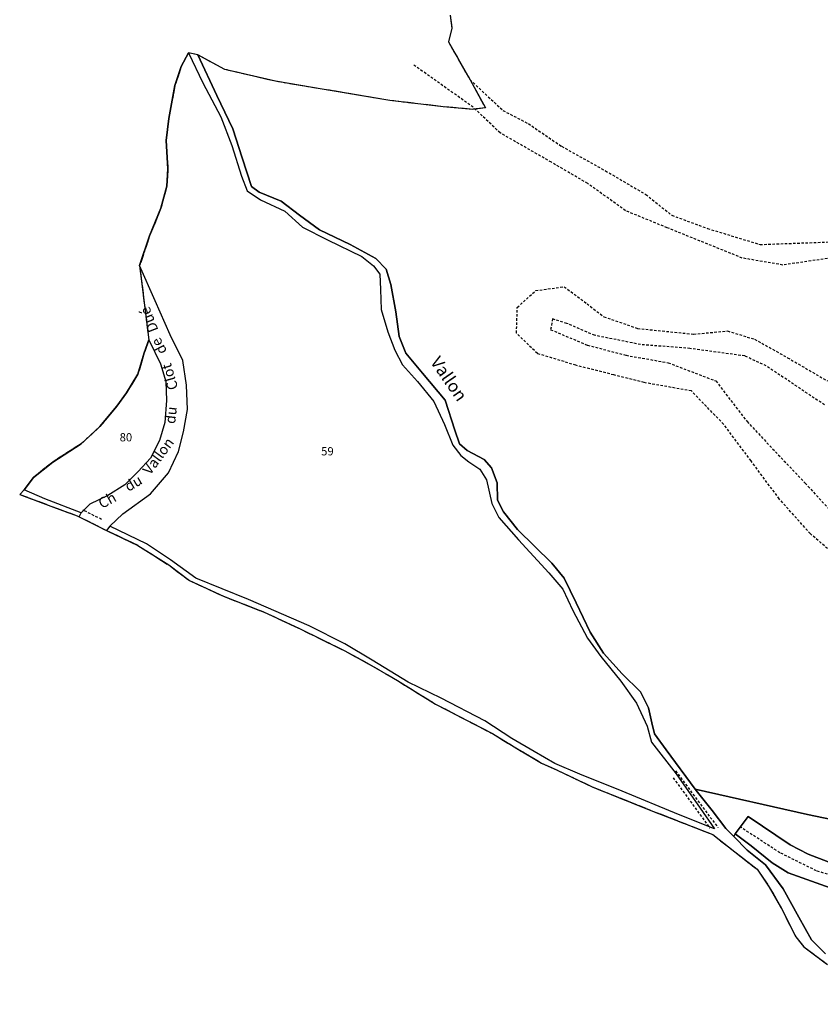
# Model space of a CAD drawing. Units: metres. Extents: x 1036964 to 1039555, y 6310944 to 6314582.
# Drawn here: x 1038712 to 1038905, y 6311114 to 6311353 of the extents above; entities that cross this region are included whole.
import ezdxf
from ezdxf.enums import TextEntityAlignment as Align

# ---------------------------------------------------------------- set-up
doc = ezdxf.new("R2010")
doc.units = ezdxf.units.M
for name, pattern in [('TOPO1', [1, 0.6, -0.4]), ('TOPO2', [2.4, 2, -0.4]), ('TOPO5', [5.4, 3, -1, 0.4, -1])]:
    doc.linetypes.add(name, pattern=pattern)
for name, color, linetype in [('ig_cad_detail_lineaire', 252, 'TOPO1'), ('ig_cad_divers_texte', 8, 'CONTINUOUS'), ('ig_cad_hydro', 140, 'CONTINUOUS'), ('ig_cad_lieudit', 7, 'ByLayer'), ('ig_cad_limcom', 1, 'TOPO5'), ('ig_cad_nom_voie', 8, 'CONTINUOUS'), ('ig_cad_parcel', 3, 'CONTINUOUS'), ('ig_cad_parcel_num', 3, 'CONTINUOUS'), ('ig_cad_section', 20, 'TOPO2')]:
    doc.layers.add(name, color=color, linetype=linetype)
doc.styles.add('Times New Roman', font='times.ttf')

msp = doc.modelspace()

# ---------------------------------------------------------------- linework, layer by layer
at = {"layer": 'ig_cad_detail_lineaire'}
for points in [[(1038907.05, 6311294.72), (1038896.25, 6311293.14), (1038886.44, 6311294.84), (1038868.32, 6311302.14), (1038858.2, 6311306.29), (1038849.07, 6311312.89), (1038840.28, 6311318.01), (1038827.88, 6311325.12), (1038821.38, 6311331.32), (1038806.79, 6311341.69)], [(1038820.61, 6311337.96), (1038828.58, 6311330.55), (1038834.72, 6311327.36), (1038842.75, 6311321.87), (1038853.37, 6311315.94), (1038863.13, 6311310.22), (1038869.41, 6311305.18), (1038878.07, 6311301.98), (1038890.76, 6311298.1), (1038910.72, 6311298.85)], [(1038912.34, 6311219.91), (1038902.9, 6311228.14), (1038895.41, 6311236.53), (1038888.6, 6311245.73), (1038881.95, 6311254.61), (1038874.15, 6311262.67), (1038862.7, 6311264.7), (1038855.36, 6311266.54), (1038846.21, 6311268.88), (1038836.89, 6311271.72), (1038831.85, 6311276.66), (1038832.05, 6311282.88), (1038836.49, 6311286.94), (1038843.37, 6311287.89), (1038848.91, 6311283.76), (1038852.97, 6311280.63), (1038861.14, 6311277.8), (1038874.72, 6311276.41), (1038882.9, 6311277.19), (1038889.43, 6311275.18), (1038897.42, 6311270.72), (1038907.05, 6311265.1)], [(1038906.35, 6311259.28), (1038892.27, 6311268.71), (1038887.06, 6311271.13), (1038873.8, 6311272.95), (1038861.83, 6311273.89), (1038850.75, 6311276.13), (1038844.02, 6311279), (1038840.54, 6311280.11), (1038840.1, 6311277.49), (1038849, 6311273.75), (1038858.34, 6311271.3), (1038868.55, 6311269.49), (1038880.07, 6311265.08), (1038887.62, 6311255.24), (1038901.68, 6311240.36), (1038912.26, 6311228.77)], [(1038731.49, 6311231.58), (1038726.94, 6311233.88)], [(1038870.34, 6311170.7), (1038880.57, 6311157.01)], [(1038869.75, 6311169.06), (1038878.59, 6311156.9)], [(1038995.74, 6311114.31), (1038987.14, 6311114.24), (1038979.67, 6311116.32), (1038971.71, 6311117.51), (1038962.63, 6311118.24), (1038958.31, 6311119.4), (1038948.1, 6311123.1), (1038937.02, 6311131.12), (1038926.15, 6311138.69), (1038917.54, 6311142.38), (1038904.38, 6311146.55), (1038895.55, 6311150.91), (1038885.97, 6311157.16)]]:
    msp.add_lwpolyline(points, dxfattribs=at)
at = {"layer": 'ig_cad_hydro'}
msp.add_lwpolyline([(1038906.58, 6311126.44), (1038903.21, 6311129.85), (1038900.12, 6311135.36), (1038896.32, 6311142.17), (1038892.04, 6311147.98), (1038887.65, 6311151.51), (1038884.38, 6311154.81), (1038882.47, 6311156.75), (1038879.21, 6311161.18), (1038875.28, 6311165.97), (1038875.05, 6311166.28), (1038868.04, 6311175.79), (1038865.23, 6311179.67), (1038864.56, 6311182.39), (1038863.79, 6311186.01), (1038861.88, 6311189.88), (1038857.39, 6311194.2), (1038852.89, 6311199.21), (1038849.64, 6311204.33), (1038846.28, 6311211.36), (1038843.38, 6311217.38), (1038840.4, 6311220.97), (1038832.06, 6311229.17), (1038828.69, 6311233.38), (1038827.23, 6311236.22), (1038827.14, 6311240.4), (1038825.8, 6311244.04), (1038824.01, 6311246.08), (1038819.94, 6311248.26), (1038818.03, 6311249.85), (1038816.92, 6311253.14), (1038814.58, 6311260.41), (1038809.12, 6311266.96), (1038805.08, 6311271.84), (1038803.51, 6311275.81), (1038802.65, 6311281.82), (1038801.43, 6311288.4), (1038800.33, 6311292.13), (1038797.85, 6311294.76), (1038791.64, 6311298.08), (1038784.19, 6311301.63), (1038779.35, 6311305.17), (1038774.95, 6311308.59), (1038769.64, 6311310.78), (1038767.72, 6311312.13), (1038765.5, 6311319.06), (1038763.28, 6311326.1), (1038759.36, 6311334.15), (1038754.77, 6311343.97), (1038752.49, 6311344.49), (1038755.95, 6311337.22), (1038760.34, 6311328.98), (1038763.01, 6311322.03), (1038765.35, 6311314.65), (1038766.74, 6311311.07), (1038769.97, 6311308.89), (1038775.81, 6311306.15), (1038780.12, 6311302.33), (1038786.16, 6311299.26), (1038794.47, 6311295.22), (1038797.26, 6311292.92), (1038798.77, 6311290.96), (1038798.97, 6311287.18), (1038799.15, 6311282.41), (1038800.75, 6311276.98), (1038802.45, 6311272.53), (1038804.27, 6311268.96), (1038807.87, 6311264.98), (1038811.85, 6311260.08), (1038814.42, 6311254.55), (1038816.45, 6311249.56), (1038818.38, 6311247.05), (1038820.32, 6311245.53), (1038823.01, 6311243.78), (1038824.63, 6311241.18), (1038825.89, 6311235.43), (1038827.61, 6311232.07), (1038832.33, 6311226.63), (1038839.71, 6311218.63), (1038843.04, 6311214.7), (1038845.49, 6311209.5), (1038849.03, 6311202.87), (1038852.25, 6311198.41), (1038857.09, 6311192.43), (1038860.85, 6311187.1), (1038863.47, 6311181.51), (1038864.53, 6311177.71), (1038870.43, 6311170), (1038876.24, 6311161.74), (1038879.78, 6311156.73), (1038871.02, 6311160.14), (1038857.43, 6311165.85), (1038847.15, 6311169.91), (1038841.11, 6311172.55), (1038836.15, 6311175.39), (1038830.75, 6311178.57), (1038824.18, 6311182.82), (1038813.59, 6311188.3), (1038805.66, 6311192.18), (1038796.92, 6311197.54), (1038790.35, 6311201.48), (1038781.71, 6311205.86), (1038767.02, 6311212.23), (1038754.33, 6311217.33), (1038748.18, 6311221.81), (1038742.36, 6311225.64), (1038733.5, 6311229.91), (1038732.66, 6311228.92), (1038740.3, 6311225.29), (1038747.73, 6311220.57), (1038752.78, 6311216.76), (1038760.96, 6311213), (1038770.78, 6311209.16), (1038779.21, 6311205.23), (1038790.31, 6311199.79), (1038796.06, 6311196.67), (1038803.09, 6311192.56), (1038812.27, 6311186.89), (1038826.04, 6311179.75), (1038831.29, 6311176.53), (1038837.93, 6311172.62), (1038841.7, 6311170.91), (1038850.13, 6311166.88), (1038864.36, 6311161.17), (1038879.33, 6311155.32), (1038884.69, 6311151.11), (1038890.04, 6311146.92), (1038892.99, 6311142.61), (1038895.94, 6311137.43), (1038899.38, 6311130.55), (1038901.35, 6311128.15), (1038907.09, 6311123.85)], dxfattribs=at)
msp.add_lwpolyline([(1038726.06, 6311232.22), (1038726.53, 6311233.16), (1038717.79, 6311236.54), (1038712.79, 6311238.72), (1038711.69, 6311237.64), (1038719.22, 6311234.82), (1038725.62, 6311232.44)], close=True, dxfattribs=at)
at = {"layer": 'ig_cad_lieudit'}
msp.add_lwpolyline([(1038815.82, 6311353.6), (1038816.21, 6311350.42), (1038815.38, 6311347.15), (1038820.61, 6311337.96), (1038824.34, 6311331.19), (1038821.26, 6311330.81), (1038814.1, 6311331.44), (1038801.24, 6311332.96), (1038785.34, 6311335.64), (1038773.52, 6311337.6), (1038761.31, 6311340.46), (1038754.77, 6311343.97), (1038752.49, 6311344.49), (1038750.77, 6311341.21), (1038749.25, 6311336.56), (1038747.72, 6311328.6), (1038747.08, 6311323.24), (1038747.55, 6311316.38), (1038747.27, 6311312.25), (1038745.85, 6311306.88), (1038743.12, 6311300.24), (1038740.7, 6311293), (1038742.92, 6311275.04), (1038741.82, 6311271.86), (1038740.29, 6311266.71), (1038737.49, 6311262.24), (1038735.18, 6311258.98), (1038731.07, 6311254.03), (1038726.58, 6311249.89), (1038719.68, 6311245.44), (1038714.99, 6311241.7), (1038712.79, 6311238.72), (1038711.69, 6311237.64), (1038719.22, 6311234.82), (1038725.62, 6311232.44), (1038726.06, 6311232.22), (1038732.66, 6311228.92), (1038740.3, 6311225.29), (1038747.73, 6311220.57), (1038752.78, 6311216.76), (1038760.96, 6311213), (1038770.78, 6311209.16), (1038779.21, 6311205.23), (1038790.31, 6311199.79), (1038796.06, 6311196.67), (1038803.09, 6311192.56), (1038812.27, 6311186.89), (1038826.04, 6311179.75), (1038831.29, 6311176.53), (1038837.93, 6311172.62), (1038841.7, 6311170.91), (1038850.13, 6311166.88), (1038864.36, 6311161.17), (1038879.33, 6311155.32), (1038884.69, 6311151.11), (1038890.04, 6311146.92), (1038892.99, 6311142.61), (1038895.94, 6311137.43), (1038899.38, 6311130.55), (1038901.35, 6311128.15), (1038907.09, 6311123.85)], dxfattribs=at)
at = {"layer": 'ig_cad_limcom'}
msp.add_lwpolyline([(1038815.82, 6311353.6), (1038816.21, 6311350.42), (1038815.38, 6311347.15), (1038820.61, 6311337.96), (1038824.34, 6311331.19), (1038821.26, 6311330.81), (1038814.1, 6311331.44), (1038801.24, 6311332.96), (1038785.34, 6311335.64), (1038773.52, 6311337.6), (1038761.31, 6311340.46), (1038754.77, 6311343.97), (1038752.49, 6311344.49), (1038750.77, 6311341.21), (1038749.25, 6311336.56), (1038747.72, 6311328.6), (1038747.08, 6311323.24), (1038747.55, 6311316.38), (1038747.27, 6311312.25), (1038745.85, 6311306.88), (1038743.12, 6311300.24), (1038740.7, 6311293), (1038742.92, 6311275.04), (1038741.82, 6311271.86), (1038740.29, 6311266.71), (1038737.49, 6311262.24), (1038735.18, 6311258.98), (1038731.07, 6311254.03), (1038726.58, 6311249.89), (1038719.68, 6311245.44), (1038714.99, 6311241.7), (1038712.79, 6311238.72), (1038711.69, 6311237.64), (1038719.22, 6311234.82), (1038725.62, 6311232.44), (1038726.06, 6311232.22), (1038732.66, 6311228.92), (1038740.3, 6311225.29), (1038747.73, 6311220.57), (1038752.78, 6311216.76), (1038760.96, 6311213), (1038770.78, 6311209.16), (1038779.21, 6311205.23), (1038790.31, 6311199.79), (1038796.06, 6311196.67), (1038803.09, 6311192.56), (1038812.27, 6311186.89), (1038826.04, 6311179.75), (1038831.29, 6311176.53), (1038837.93, 6311172.62), (1038841.7, 6311170.91), (1038850.13, 6311166.88), (1038864.36, 6311161.17), (1038879.33, 6311155.32), (1038884.69, 6311151.11), (1038890.04, 6311146.92), (1038892.99, 6311142.61), (1038895.94, 6311137.43), (1038899.38, 6311130.55), (1038901.35, 6311128.15), (1038907.09, 6311123.85)], dxfattribs=at)
msp.add_lwpolyline([(1038815.82, 6311353.6), (1038816.21, 6311350.42), (1038815.38, 6311347.15), (1038820.61, 6311337.96), (1038824.34, 6311331.19), (1038821.26, 6311330.81), (1038814.1, 6311331.44), (1038801.24, 6311332.96), (1038785.34, 6311335.64), (1038773.52, 6311337.6), (1038761.31, 6311340.46), (1038754.77, 6311343.97), (1038752.49, 6311344.49), (1038750.77, 6311341.21), (1038749.25, 6311336.56), (1038747.72, 6311328.6), (1038747.08, 6311323.24), (1038747.55, 6311316.38), (1038747.27, 6311312.25), (1038745.85, 6311306.88), (1038743.12, 6311300.24), (1038740.7, 6311293), (1038742.92, 6311275.04), (1038741.82, 6311271.86), (1038740.29, 6311266.71), (1038737.49, 6311262.24), (1038735.18, 6311258.98), (1038731.07, 6311254.03), (1038726.58, 6311249.89), (1038719.68, 6311245.44), (1038714.99, 6311241.7), (1038712.79, 6311238.72), (1038711.69, 6311237.64), (1038719.22, 6311234.82), (1038725.62, 6311232.44), (1038726.06, 6311232.22), (1038732.66, 6311228.92), (1038740.3, 6311225.29), (1038747.73, 6311220.57), (1038752.78, 6311216.76), (1038760.96, 6311213), (1038770.78, 6311209.16), (1038779.21, 6311205.23), (1038790.31, 6311199.79), (1038796.06, 6311196.67), (1038803.09, 6311192.56), (1038812.27, 6311186.89), (1038826.04, 6311179.75), (1038831.29, 6311176.53), (1038837.93, 6311172.62), (1038841.7, 6311170.91), (1038850.13, 6311166.88), (1038864.36, 6311161.17), (1038879.33, 6311155.32), (1038884.69, 6311151.11), (1038890.04, 6311146.92), (1038892.99, 6311142.61), (1038895.94, 6311137.43), (1038899.38, 6311130.55), (1038901.35, 6311128.15), (1038907.09, 6311123.85)], dxfattribs=at)
msp.add_lwpolyline([(1038815.82, 6311353.6), (1038816.21, 6311350.42), (1038815.38, 6311347.15), (1038820.61, 6311337.96), (1038824.34, 6311331.19), (1038821.26, 6311330.81), (1038814.1, 6311331.44), (1038801.24, 6311332.96), (1038785.34, 6311335.64), (1038773.52, 6311337.6), (1038761.31, 6311340.46), (1038754.77, 6311343.97), (1038752.49, 6311344.49), (1038750.77, 6311341.21), (1038749.25, 6311336.56), (1038747.72, 6311328.6), (1038747.08, 6311323.24), (1038747.55, 6311316.38), (1038747.27, 6311312.25), (1038745.85, 6311306.88), (1038743.12, 6311300.24), (1038740.7, 6311293), (1038742.92, 6311275.04), (1038741.82, 6311271.86), (1038740.29, 6311266.71), (1038737.49, 6311262.24), (1038735.18, 6311258.98), (1038731.07, 6311254.03), (1038726.58, 6311249.89), (1038719.68, 6311245.44), (1038714.99, 6311241.7), (1038712.79, 6311238.72), (1038711.69, 6311237.64), (1038719.22, 6311234.82), (1038725.62, 6311232.44), (1038726.06, 6311232.22), (1038732.66, 6311228.92), (1038740.3, 6311225.29), (1038747.73, 6311220.57), (1038752.78, 6311216.76), (1038760.96, 6311213), (1038770.78, 6311209.16), (1038779.21, 6311205.23), (1038790.31, 6311199.79), (1038796.06, 6311196.67), (1038803.09, 6311192.56), (1038812.27, 6311186.89), (1038826.04, 6311179.75), (1038831.29, 6311176.53), (1038837.93, 6311172.62), (1038841.7, 6311170.91), (1038850.13, 6311166.88), (1038864.36, 6311161.17), (1038879.33, 6311155.32), (1038884.69, 6311151.11), (1038890.04, 6311146.92), (1038892.99, 6311142.61), (1038895.94, 6311137.43), (1038899.38, 6311130.55), (1038901.35, 6311128.15), (1038907.09, 6311123.85)], dxfattribs=at)
msp.add_lwpolyline([(1038815.82, 6311353.6), (1038816.21, 6311350.42), (1038815.38, 6311347.15), (1038820.61, 6311337.96), (1038824.34, 6311331.19), (1038821.26, 6311330.81), (1038814.1, 6311331.44), (1038801.24, 6311332.96), (1038785.34, 6311335.64), (1038773.52, 6311337.6), (1038761.31, 6311340.46), (1038754.77, 6311343.97), (1038752.49, 6311344.49), (1038750.77, 6311341.21), (1038749.25, 6311336.56), (1038747.72, 6311328.6), (1038747.08, 6311323.24), (1038747.55, 6311316.38), (1038747.27, 6311312.25), (1038745.85, 6311306.88), (1038743.12, 6311300.24), (1038740.7, 6311293), (1038742.92, 6311275.04), (1038741.82, 6311271.86), (1038740.29, 6311266.71), (1038737.49, 6311262.24), (1038735.18, 6311258.98), (1038731.07, 6311254.03), (1038726.58, 6311249.89), (1038719.68, 6311245.44), (1038714.99, 6311241.7), (1038712.79, 6311238.72), (1038711.69, 6311237.64), (1038719.22, 6311234.82), (1038725.62, 6311232.44), (1038726.06, 6311232.22), (1038732.66, 6311228.92), (1038740.3, 6311225.29), (1038747.73, 6311220.57), (1038752.78, 6311216.76), (1038760.96, 6311213), (1038770.78, 6311209.16), (1038779.21, 6311205.23), (1038790.31, 6311199.79), (1038796.06, 6311196.67), (1038803.09, 6311192.56), (1038812.27, 6311186.89), (1038826.04, 6311179.75), (1038831.29, 6311176.53), (1038837.93, 6311172.62), (1038841.7, 6311170.91), (1038850.13, 6311166.88), (1038864.36, 6311161.17), (1038879.33, 6311155.32), (1038884.69, 6311151.11), (1038890.04, 6311146.92), (1038892.99, 6311142.61), (1038895.94, 6311137.43), (1038899.38, 6311130.55), (1038901.35, 6311128.15), (1038907.09, 6311123.85)], dxfattribs=at)
msp.add_lwpolyline([(1038815.82, 6311353.6), (1038816.21, 6311350.42), (1038815.38, 6311347.15), (1038820.61, 6311337.96), (1038824.34, 6311331.19), (1038821.26, 6311330.81), (1038814.1, 6311331.44), (1038801.24, 6311332.96), (1038785.34, 6311335.64), (1038773.52, 6311337.6), (1038761.31, 6311340.46), (1038754.77, 6311343.97), (1038752.49, 6311344.49), (1038750.77, 6311341.21), (1038749.25, 6311336.56), (1038747.72, 6311328.6), (1038747.08, 6311323.24), (1038747.55, 6311316.38), (1038747.27, 6311312.25), (1038745.85, 6311306.88), (1038743.12, 6311300.24), (1038740.7, 6311293), (1038742.92, 6311275.04), (1038741.82, 6311271.86), (1038740.29, 6311266.71), (1038737.49, 6311262.24), (1038735.18, 6311258.98), (1038731.07, 6311254.03), (1038726.58, 6311249.89), (1038719.68, 6311245.44), (1038714.99, 6311241.7), (1038712.79, 6311238.72), (1038711.69, 6311237.64), (1038719.22, 6311234.82), (1038725.62, 6311232.44), (1038726.06, 6311232.22), (1038732.66, 6311228.92), (1038740.3, 6311225.29), (1038747.73, 6311220.57), (1038752.78, 6311216.76), (1038760.96, 6311213), (1038770.78, 6311209.16), (1038779.21, 6311205.23), (1038790.31, 6311199.79), (1038796.06, 6311196.67), (1038803.09, 6311192.56), (1038812.27, 6311186.89), (1038826.04, 6311179.75), (1038831.29, 6311176.53), (1038837.93, 6311172.62), (1038841.7, 6311170.91), (1038850.13, 6311166.88), (1038864.36, 6311161.17), (1038879.33, 6311155.32), (1038884.69, 6311151.11), (1038890.04, 6311146.92), (1038892.99, 6311142.61), (1038895.94, 6311137.43), (1038899.38, 6311130.55), (1038901.35, 6311128.15), (1038907.09, 6311123.85)], dxfattribs=at)
msp.add_lwpolyline([(1038815.82, 6311353.6), (1038816.21, 6311350.42), (1038815.38, 6311347.15), (1038820.61, 6311337.96), (1038824.34, 6311331.19), (1038821.26, 6311330.81), (1038814.1, 6311331.44), (1038801.24, 6311332.96), (1038785.34, 6311335.64), (1038773.52, 6311337.6), (1038761.31, 6311340.46), (1038754.77, 6311343.97), (1038752.49, 6311344.49), (1038750.77, 6311341.21), (1038749.25, 6311336.56), (1038747.72, 6311328.6), (1038747.08, 6311323.24), (1038747.55, 6311316.38), (1038747.27, 6311312.25), (1038745.85, 6311306.88), (1038743.12, 6311300.24), (1038740.7, 6311293), (1038742.92, 6311275.04), (1038741.82, 6311271.86), (1038740.29, 6311266.71), (1038737.49, 6311262.24), (1038735.18, 6311258.98), (1038731.07, 6311254.03), (1038726.58, 6311249.89), (1038719.68, 6311245.44), (1038714.99, 6311241.7), (1038712.79, 6311238.72), (1038711.69, 6311237.64), (1038719.22, 6311234.82), (1038725.62, 6311232.44), (1038726.06, 6311232.22), (1038732.66, 6311228.92), (1038740.3, 6311225.29), (1038747.73, 6311220.57), (1038752.78, 6311216.76), (1038760.96, 6311213), (1038770.78, 6311209.16), (1038779.21, 6311205.23), (1038790.31, 6311199.79), (1038796.06, 6311196.67), (1038803.09, 6311192.56), (1038812.27, 6311186.89), (1038826.04, 6311179.75), (1038831.29, 6311176.53), (1038837.93, 6311172.62), (1038841.7, 6311170.91), (1038850.13, 6311166.88), (1038864.36, 6311161.17), (1038879.33, 6311155.32), (1038884.69, 6311151.11), (1038890.04, 6311146.92), (1038892.99, 6311142.61), (1038895.94, 6311137.43), (1038899.38, 6311130.55), (1038901.35, 6311128.15), (1038907.09, 6311123.85)], dxfattribs=at)
at = {"layer": 'ig_cad_parcel'}
for points in [[(1038815.82, 6311353.6), (1038816.21, 6311350.42), (1038815.38, 6311347.15), (1038820.61, 6311337.96), (1038824.34, 6311331.19), (1038821.26, 6311330.81), (1038814.1, 6311331.44), (1038801.24, 6311332.96), (1038785.34, 6311335.64), (1038773.52, 6311337.6), (1038761.31, 6311340.46), (1038754.77, 6311343.97), (1038759.36, 6311334.15), (1038763.28, 6311326.1), (1038765.5, 6311319.06), (1038767.72, 6311312.13), (1038769.64, 6311310.78), (1038774.95, 6311308.59), (1038779.35, 6311305.17), (1038784.19, 6311301.63), (1038791.64, 6311298.08), (1038797.85, 6311294.76), (1038800.33, 6311292.13), (1038801.43, 6311288.4), (1038802.65, 6311281.82), (1038803.51, 6311275.81), (1038805.08, 6311271.84), (1038809.12, 6311266.96), (1038814.58, 6311260.41), (1038816.92, 6311253.14), (1038818.03, 6311249.85), (1038819.94, 6311248.26), (1038824.01, 6311246.08), (1038825.8, 6311244.04), (1038827.14, 6311240.4), (1038827.23, 6311236.22), (1038828.69, 6311233.38), (1038832.06, 6311229.17), (1038840.4, 6311220.97), (1038843.38, 6311217.38), (1038846.28, 6311211.36), (1038849.64, 6311204.33), (1038852.89, 6311199.21), (1038857.39, 6311194.2), (1038861.88, 6311189.88), (1038863.79, 6311186.01), (1038864.56, 6311182.39), (1038865.23, 6311179.67), (1038868.04, 6311175.79), (1038875.05, 6311166.28), (1038902.2, 6311160.18), (1038926.29, 6311155.14)], [(1038926.29, 6311155.14), (1038902.2, 6311160.18), (1038875.05, 6311166.28), (1038875.28, 6311165.97), (1038879.21, 6311161.18), (1038882.47, 6311156.75), (1038884.38, 6311154.81), (1038884.74, 6311155.5), (1038887.87, 6311159.7), (1038898.04, 6311152.86), (1038902.37, 6311150.61), (1038911.02, 6311147.23)], [(1038911.02, 6311147.23), (1038902.37, 6311150.61), (1038898.04, 6311152.86), (1038887.87, 6311159.7), (1038884.74, 6311155.5), (1038888.6, 6311152.59), (1038893.69, 6311148.45), (1038897.57, 6311146.08), (1038916.75, 6311139.2)], [(1038916.75, 6311139.2), (1038897.57, 6311146.08), (1038893.69, 6311148.45), (1038888.6, 6311152.59), (1038884.74, 6311155.5), (1038884.38, 6311154.81), (1038887.65, 6311151.51), (1038892.04, 6311147.98), (1038896.32, 6311142.17), (1038900.12, 6311135.36), (1038903.21, 6311129.85), (1038906.58, 6311126.44)]]:
    msp.add_lwpolyline(points, dxfattribs=at)
for points in [[(1038743.12, 6311300.24), (1038745.85, 6311306.88), (1038747.27, 6311312.25), (1038747.55, 6311316.38), (1038747.08, 6311323.24), (1038747.72, 6311328.6), (1038749.25, 6311336.56), (1038750.77, 6311341.21), (1038752.49, 6311344.49), (1038755.95, 6311337.22), (1038760.34, 6311328.98), (1038763.01, 6311322.03), (1038765.35, 6311314.65), (1038766.74, 6311311.07), (1038769.97, 6311308.89), (1038775.81, 6311306.15), (1038780.12, 6311302.33), (1038786.16, 6311299.26), (1038794.47, 6311295.22), (1038797.26, 6311292.92), (1038798.77, 6311290.96), (1038798.97, 6311287.18), (1038799.15, 6311282.41), (1038800.75, 6311276.98), (1038802.45, 6311272.53), (1038804.27, 6311268.96), (1038807.87, 6311264.98), (1038811.85, 6311260.08), (1038814.42, 6311254.55), (1038816.45, 6311249.56), (1038818.38, 6311247.05), (1038820.32, 6311245.53), (1038823.01, 6311243.78), (1038824.63, 6311241.18), (1038825.89, 6311235.43), (1038827.61, 6311232.07), (1038832.33, 6311226.63), (1038839.71, 6311218.63), (1038843.04, 6311214.7), (1038845.49, 6311209.5), (1038849.03, 6311202.87), (1038852.25, 6311198.41), (1038857.09, 6311192.43), (1038860.85, 6311187.1), (1038863.47, 6311181.51), (1038864.53, 6311177.71), (1038870.43, 6311170), (1038876.24, 6311161.74), (1038879.78, 6311156.73), (1038871.02, 6311160.14), (1038857.43, 6311165.85), (1038847.15, 6311169.91), (1038841.11, 6311172.55), (1038836.15, 6311175.39), (1038830.75, 6311178.57), (1038824.18, 6311182.82), (1038813.59, 6311188.3), (1038805.66, 6311192.18), (1038796.92, 6311197.54), (1038790.35, 6311201.48), (1038781.71, 6311205.86), (1038767.02, 6311212.23), (1038754.33, 6311217.33), (1038748.18, 6311221.81), (1038742.36, 6311225.64), (1038733.5, 6311229.91), (1038736.67, 6311232.93), (1038743.3, 6311237.75), (1038747.66, 6311242.82), (1038750.06, 6311248), (1038751.29, 6311252.76), (1038752.29, 6311258.17), (1038752.06, 6311264.07), (1038751.12, 6311270.03), (1038748.12, 6311276.21), (1038744.49, 6311284.46), (1038740.7, 6311293)], [(1038717.79, 6311236.54), (1038712.79, 6311238.72), (1038714.99, 6311241.7), (1038719.68, 6311245.44), (1038726.58, 6311249.89), (1038731.07, 6311254.03), (1038735.18, 6311258.98), (1038737.49, 6311262.24), (1038740.29, 6311266.71), (1038741.82, 6311271.86), (1038742.92, 6311275.04), (1038745.73, 6311269.2), (1038747.02, 6311264.99), (1038747.21, 6311260.36), (1038746.81, 6311255.06), (1038745.48, 6311250.65), (1038743.29, 6311246.39), (1038740.36, 6311243.16), (1038737.09, 6311239.98), (1038733.01, 6311237.33), (1038728.66, 6311235.25), (1038726.53, 6311233.16)]]:
    msp.add_lwpolyline(points, close=True, dxfattribs=at)
at = {"layer": 'ig_cad_section'}
msp.add_lwpolyline([(1038815.82, 6311353.6), (1038816.21, 6311350.42), (1038815.38, 6311347.15), (1038820.61, 6311337.96), (1038824.34, 6311331.19), (1038821.26, 6311330.81), (1038814.1, 6311331.44), (1038801.24, 6311332.96), (1038785.34, 6311335.64), (1038773.52, 6311337.6), (1038761.31, 6311340.46), (1038754.77, 6311343.97), (1038752.49, 6311344.49), (1038750.77, 6311341.21), (1038749.25, 6311336.56), (1038747.72, 6311328.6), (1038747.08, 6311323.24), (1038747.55, 6311316.38), (1038747.27, 6311312.25), (1038745.85, 6311306.88), (1038743.12, 6311300.24), (1038740.7, 6311293), (1038742.92, 6311275.04), (1038741.82, 6311271.86), (1038740.29, 6311266.71), (1038737.49, 6311262.24), (1038735.18, 6311258.98), (1038731.07, 6311254.03), (1038726.58, 6311249.89), (1038719.68, 6311245.44), (1038714.99, 6311241.7), (1038712.79, 6311238.72), (1038711.69, 6311237.64), (1038719.22, 6311234.82), (1038725.62, 6311232.44), (1038726.06, 6311232.22), (1038732.66, 6311228.92), (1038740.3, 6311225.29), (1038747.73, 6311220.57), (1038752.78, 6311216.76), (1038760.96, 6311213), (1038770.78, 6311209.16), (1038779.21, 6311205.23), (1038790.31, 6311199.79), (1038796.06, 6311196.67), (1038803.09, 6311192.56), (1038812.27, 6311186.89), (1038826.04, 6311179.75), (1038831.29, 6311176.53), (1038837.93, 6311172.62), (1038841.7, 6311170.91), (1038850.13, 6311166.88), (1038864.36, 6311161.17), (1038879.33, 6311155.32), (1038884.69, 6311151.11), (1038890.04, 6311146.92), (1038892.99, 6311142.61), (1038895.94, 6311137.43), (1038899.38, 6311130.55), (1038901.35, 6311128.15), (1038907.09, 6311123.85)], dxfattribs=at)

# ---------------------------------------------------------------- texts
at = {"layer": 'ig_cad_divers_texte', "style": 'Times New Roman'}
msp.add_text('Vallon', height=3, rotation=304.7, dxfattribs=at).set_placement((1038810.1, 6311269.14), align=Align.BOTTOM_LEFT)
at = {"layer": 'ig_cad_nom_voie', "style": 'Times New Roman'}
for s, rotation, p in [('Dué', 111.3, (1038746.01, 6311277.71)), ('de', 118, (1038748.11, 6311272.66)), ('Clot', 106, (1038750.79, 6311263.52)), ('du', 83.4, (1038750.03, 6311254.5)), ('Vallon', 53.6, (1038743.87, 6311241.71)), ('du', 30.2, (1038738.38, 6311237.56)), ('Ch', 28.7, (1038731.96, 6311233.41))]:
    msp.add_text(s, height=2.5, rotation=rotation, dxfattribs=at).set_placement(p, align=Align.BOTTOM_LEFT)
at = {"layer": 'ig_cad_parcel_num', "style": 'Times New Roman'}
for s, p in [('80', (1038735.86, 6311249.84)), ('59', (1038784.6, 6311246.45))]:
    msp.add_text(s, height=2, dxfattribs=at).set_placement(p, align=Align.BOTTOM_LEFT)

doc.saveas('drawing.dxf')
